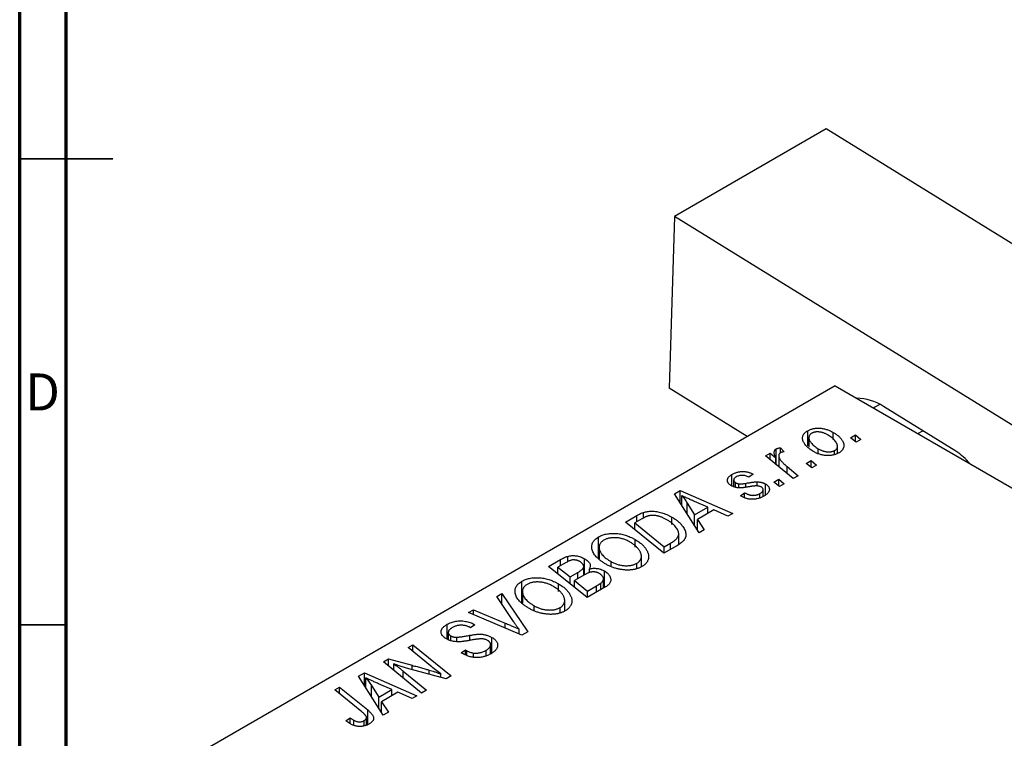
# Model space of a CAD drawing. Units: millimetres. Extents: x -81 to 637, y -45 to 415.
# Drawn here: x 15 to 121, y 148 to 225 of the extents above; entities that cross this region are included whole.
import ezdxf

# ---------------------------------------------------------------- set-up
doc = ezdxf.new("R2010")
doc.units = ezdxf.units.MM
doc.styles.add('SLDTEXTSTYLE0', font='TXT', dxfattribs={"width": 0.75})

msp = doc.modelspace()

# ---------------------------------------------------------------- linework, layer by layer
at = {"color": 7, "linetype": 'Continuous', "lineweight": 70}
for p, q in [((15, 5), (15, 415)), ((20, 10), (20, 410))]:
    msp.add_line(p, q, dxfattribs=at)
at = {"color": 7, "linetype": 'Continuous', "lineweight": 25}
for p, q in [((101.48, 213.2), (85.22, 203.81)), ((141.05, 188.74), (101.48, 213.2)), ((85.22, 203.81), (84.64, 185.38)), ((124.79, 179.35), (85.22, 203.81)), ((102.46, 185.64), (19.02, 137.47)), ((93.02, 180.19), (84.64, 185.38)), ((102.46, 185.64), (207.11, 125.23)), ((115.4, 178.62), (107.63, 183.42)), ((99.52, 179.2), (99.52, 180.83)), ((102.23, 179.88), (102.23, 180.65)), ((111.34, 180.51), (111.85, 180.81)), ((99.63, 180.07), (99.63, 179.1)), ((104.11, 180.06), (104.64, 180.37)), ((104.71, 179.59), (104.11, 180.06)), ((104.64, 180.37), (105.22, 179.89)), ((104.64, 179.65), (104.64, 180.37)), ((105.22, 179.89), (104.71, 179.59)), ((96.13, 177.18), (96.13, 178.87)), ((96.61, 179), (96.97, 178.55)), ((96.61, 178.48), (96.61, 179)), ((100.65, 178.35), (100.65, 178.89)), ((102.4, 178.29), (102.4, 178.7)), ((102.7, 178.39), (102.7, 179.17)), ((94.97, 178.13), (95.49, 178.43)), ((97.96, 175.7), (94.97, 178.13)), ((95.49, 178.43), (96.11, 177.92)), ((95.49, 177.7), (95.49, 178.43)), ((96.11, 177.2), (96.11, 177.92)), ((96.41, 178.15), (96.41, 176.96)), ((99.35, 177.32), (99.88, 177.62)), ((99.88, 177.62), (100.47, 177.14)), ((99.88, 176.9), (99.88, 177.62)), ((97.31, 176.98), (98.48, 176)), ((99.95, 176.85), (99.35, 177.32)), ((100.47, 177.14), (99.95, 176.85)), ((91.39, 174.9), (91.39, 176.13)), ((91.57, 175.54), (91.57, 174.82)), ((93.65, 176.18), (93.2, 175.84)), ((94.08, 174.91), (94.08, 175.34)), ((95.88, 175.31), (96.41, 175.62)), ((96.48, 174.84), (95.88, 175.31)), ((96.41, 175.62), (97, 175.14)), ((96.41, 174.9), (96.41, 175.62)), ((98.48, 176), (97.96, 175.7)), ((85.21, 174.05), (85.84, 174.41)), ((85.84, 174.41), (91.47, 171.95)), ((85.84, 173.06), (85.84, 174.41)), ((91.77, 174.75), (91.77, 175.26)), ((92.11, 174.69), (92.11, 175.12)), ((94.73, 173.77), (94.73, 174.49)), ((94.99, 173.93), (94.99, 175.11)), ((97, 175.14), (96.48, 174.84)), ((87.86, 169.87), (85.21, 174.05)), ((86, 172.81), (86, 173.88)), ((88.79, 172.63), (87.36, 173.24)), ((92.3, 173.84), (92.75, 174.17)), ((92.37, 173.8), (92.3, 173.84)), ((92.75, 173.63), (92.75, 174.17)), ((94.39, 173.63), (94.39, 174.08)), ((86.6, 173.06), (87.38, 171.82)), ((87.38, 171.82), (88.79, 172.63)), ((89.44, 172.33), (87.68, 171.32)), ((88.79, 171.96), (88.79, 172.63)), ((90.95, 171.65), (89.44, 172.33)), ((79.96, 171.02), (81.19, 171.73)), ((81.71, 171.36), (80.96, 170.93)), ((81.89, 171.46), (81.89, 172.06)), ((84.94, 170.77), (84.94, 171.56)), ((87.38, 170.63), (87.38, 171.82)), ((87.68, 171.32), (88.42, 170.19)), ((87.68, 170.16), (87.68, 171.32)), ((91.47, 171.95), (90.95, 171.65)), ((84.07, 167.68), (79.96, 171.02)), ((80.96, 170.93), (84.11, 168.37)), ((80.96, 170.21), (80.96, 170.93)), ((88.42, 170.19), (87.86, 169.87)), ((77.09, 167.12), (77.09, 169.44)), ((81.01, 168.34), (81.01, 169.15)), ((85.68, 168.61), (85.68, 169.76)), ((77.15, 168.32), (77.15, 167.08)), ((77.16, 167.07), (77.16, 168.17)), ((85.54, 168.53), (84.07, 167.68)), ((84.11, 168.37), (84.78, 168.75)), ((84.11, 167.7), (84.11, 168.37)), ((71.73, 166.27), (73, 167)), ((73.77, 166.76), (73.77, 167.35)), ((75.57, 165.37), (75.57, 167.1)), ((81.68, 166.23), (81.68, 167.36)), ((75.85, 162.93), (71.73, 166.27)), ((73.62, 166.69), (72.73, 166.18)), ((72.73, 165.46), (72.73, 166.18)), ((72.73, 166.18), (74.02, 165.14)), ((75.49, 165.32), (75.49, 166.22)), ((76.1, 165.58), (76.1, 166.01)), ((78.42, 166.31), (78.42, 166.79)), ((81.18, 166.07), (81.18, 166.6)), ((74.02, 165.14), (74.85, 165.62)), ((74.02, 164.41), (74.02, 165.14)), ((75.59, 165.38), (74.5, 164.75)), ((74.5, 164.75), (75.89, 163.62)), ((74.5, 164.02), (74.5, 164.75)), ((77.61, 163.94), (77.61, 164.94)), ((77.71, 164.01), (77.71, 165.79)), ((68.87, 162.37), (68.87, 164.69)), ((72.78, 163.59), (72.78, 164.4)), ((77.83, 164.07), (75.85, 162.93)), ((75.89, 163.62), (76.85, 164.18)), ((77.33, 163.79), (77.33, 164.49)), ((66.16, 163.05), (66.72, 163.37)), ((67.96, 160.36), (66.16, 163.05)), ((66.72, 163.37), (69.5, 159.27)), ((66.72, 162.22), (66.72, 163.37)), ((68.92, 163.57), (68.92, 162.33)), ((68.93, 162.32), (68.93, 163.42)), ((75.89, 162.95), (75.89, 163.62)), ((63.14, 161.31), (63.66, 161.61)), ((63.66, 161.61), (67.08, 160.18)), ((63.66, 161.09), (63.66, 161.61)), ((70.19, 161.56), (70.19, 162.04)), ((72.95, 161.32), (72.95, 161.85)), ((73.45, 161.48), (73.45, 162.61)), ((68.85, 158.89), (63.14, 161.31)), ((60.84, 158.47), (60.84, 160.06)), ((63.36, 159.67), (63.25, 159.74)), ((63.83, 160), (63.36, 159.67)), ((63.72, 160.06), (63.83, 160)), ((63.72, 159.92), (63.72, 160.06)), ((68.55, 159.01), (68.55, 159.53)), ((60.96, 159.19), (60.96, 158.42)), ((61.25, 158.32), (61.25, 158.81)), ((61.89, 158.23), (61.89, 158.67)), ((65.65, 156.99), (65.65, 158.65)), ((69.5, 159.27), (68.85, 158.89)), ((56.65, 157.56), (57.17, 157.86)), ((59.05, 155.6), (56.65, 157.56)), ((57.17, 157.86), (61.28, 154.52)), ((57.17, 157.13), (57.17, 157.86)), ((65.51, 156.89), (65.51, 157.88)), ((54, 156.03), (54.54, 156.35)), ((54.54, 156.35), (57.08, 155.66)), ((54.54, 155.59), (54.54, 156.35)), ((62.34, 156.99), (62.8, 157.33)), ((62.8, 157.33), (62.95, 157.23)), ((62.8, 156.78), (62.8, 157.33)), ((62.95, 156.7), (62.95, 157.23)), ((63.66, 156.52), (63.66, 156.98)), ((65.01, 156.69), (65.01, 157.27)), ((58.1, 152.69), (54, 156.03)), ((55.12, 155.12), (55.12, 155.81)), ((60.74, 154.21), (56.86, 155.26)), ((51.34, 154.5), (51.97, 154.86)), ((53.99, 150.31), (51.34, 154.5)), ((51.97, 154.86), (57.59, 152.39)), ((51.97, 153.5), (51.97, 154.86)), ((52.12, 153.26), (52.12, 154.32)), ((56.13, 155.04), (58.62, 152.99)), ((60.16, 154.37), (60.16, 154.74)), ((61.28, 154.52), (60.74, 154.21)), ((48.78, 153.02), (49.31, 153.32)), ((49.31, 153.32), (52.32, 150.87)), ((49.31, 152.6), (49.31, 153.32)), ((52.72, 153.5), (53.51, 152.26)), ((54.91, 153.07), (53.49, 153.69)), ((51.7, 150.66), (48.78, 153.02)), ((53.51, 152.26), (54.91, 153.07)), ((53.51, 151.07), (53.51, 152.26)), ((55.56, 152.78), (53.8, 151.76)), ((54.91, 152.4), (54.91, 153.07)), ((57.08, 152.09), (55.56, 152.78)), ((57.59, 152.39), (57.08, 152.09)), ((58.62, 152.99), (58.1, 152.69)), ((53.8, 151.76), (54.54, 150.63)), ((53.8, 150.6), (53.8, 151.76)), ((49.99, 149.71), (50.44, 150.04)), ((50.44, 149.4), (50.44, 150.04)), ((52.19, 149.25), (52.19, 150.05)), ((54.54, 150.63), (53.99, 150.31)), ((50.82, 149.22), (50.82, 149.77)), ((51.95, 149.16), (51.95, 149.73))]:
    msp.add_line(p, q, dxfattribs=at)
at = {"color": 7, "linetype": 'Continuous', "lineweight": 35}
for p, q in [((15, 210), (25, 210)), ((20, 210), (15, 210)), ((20, 160), (15, 160))]:
    msp.add_line(p, q, dxfattribs=at)
at = {"color": 8, "linetype": 'Continuous', "lineweight": 25}
for p, q in [((107.23, 183.65), (106.57, 183.27)), ((97.31, 176.23), (97.31, 176.98)), ((92.86, 174.77), (92.86, 175.18)), ((86.6, 171.87), (86.6, 173.06)), ((81.19, 171.06), (81.19, 171.73)), ((84.78, 168.08), (84.78, 168.75)), ((73, 166.33), (73, 167)), ((74.85, 164.95), (74.85, 165.62)), ((76.85, 163.51), (76.85, 164.18)), ((67.08, 159.64), (67.08, 160.18)), ((63.29, 158.34), (63.29, 158.88)), ((57.08, 155.2), (57.08, 155.66)), ((56.13, 154.29), (56.13, 155.04)), ((58.93, 154.7), (58.93, 155.15)), ((52.72, 152.31), (52.72, 153.5)), ((52.32, 149.31), (52.32, 150.87))]:
    msp.add_line(p, q, dxfattribs=at)
at = {"color": 7, "linetype": 'Continuous', "lineweight": 25}
for centre, radius, start, end in [((104.75, 179.2), 5.11, 55.7082, 89.877), ((111.81, 173.02), 6.65, 40.111, 57.2872)]:
    msp.add_arc(centre, radius, start, end, dxfattribs=at)
for points, knots in [([(100.19, 178.56), (100.11, 178.61), (99.96, 178.7), (99.75, 178.84), (99.57, 178.99), (99.41, 179.14), (99.27, 179.29), (99.16, 179.44), (99.07, 179.6), (99, 179.76), (98.96, 179.91), (98.95, 180.06), (98.97, 180.21), (99.02, 180.35), (99.1, 180.48), (99.21, 180.6), (99.35, 180.72), (99.46, 180.79), (99.52, 180.83)], [0, 0, 0, 0, 0.075361, 0.148117, 0.218524, 0.286637, 0.35345, 0.41845, 0.482958, 0.546673, 0.608539, 0.667297, 0.723239, 0.777918, 0.831968, 0.886506, 0.942213, 1, 1, 1, 1]), ([(99.52, 180.83), (99.57, 180.85), (99.65, 180.9), (99.79, 180.96), (99.94, 181.01), (100.1, 181.05), (100.26, 181.08), (100.42, 181.1), (100.6, 181.1), (100.78, 181.1), (100.96, 181.09), (101.14, 181.06), (101.33, 181.02), (101.51, 180.97), (101.69, 180.91), (101.87, 180.84), (102.05, 180.75), (102.17, 180.69), (102.23, 180.65)], [0, 0, 0, 0, 0.058956, 0.115682, 0.17136, 0.22596, 0.280514, 0.335946, 0.392529, 0.450909, 0.511101, 0.572496, 0.635556, 0.700966, 0.769909, 0.842409, 0.918818, 1, 1, 1, 1]), ([(101.71, 180.36), (101.67, 180.38), (101.59, 180.43), (101.46, 180.49), (101.33, 180.54), (101.21, 180.59), (101.09, 180.63), (100.96, 180.66), (100.84, 180.68), (100.72, 180.69), (100.61, 180.7), (100.5, 180.7), (100.39, 180.69), (100.29, 180.68), (100.2, 180.66), (100.11, 180.63), (100.03, 180.6), (99.98, 180.57), (99.95, 180.56)], [0, 0, 0, 0, 0.088579, 0.171767, 0.249812, 0.323733, 0.393217, 0.458994, 0.52142, 0.582134, 0.639459, 0.694571, 0.747013, 0.798162, 0.848236, 0.89777, 0.948207, 1, 1, 1, 1]), ([(102.23, 180.65), (102.28, 180.62), (102.39, 180.56), (102.54, 180.46), (102.67, 180.36), (102.8, 180.26), (102.91, 180.16), (103.01, 180.05), (103.1, 179.95), (103.18, 179.84), (103.25, 179.73), (103.3, 179.63), (103.34, 179.52), (103.37, 179.42), (103.39, 179.32), (103.39, 179.23), (103.38, 179.13), (103.36, 179.04), (103.33, 178.95), (103.29, 178.87), (103.24, 178.78), (103.18, 178.71), (103.11, 178.64), (103.03, 178.57), (102.95, 178.5), (102.88, 178.46), (102.85, 178.44)], [0, 0, 0, 0, 0.053887, 0.10621, 0.157124, 0.207438, 0.256513, 0.304544, 0.3521, 0.399235, 0.445357, 0.489432, 0.532172, 0.573359, 0.613262, 0.652067, 0.689972, 0.727452, 0.763934, 0.799438, 0.833881, 0.867766, 0.900909, 0.933965, 0.966924, 1, 1, 1, 1]), ([(99.95, 180.56), (99.91, 180.53), (99.83, 180.48), (99.73, 180.38), (99.67, 180.27), (99.64, 180.17), (99.63, 180.08), (99.63, 180.02), (99.64, 179.94), (99.67, 179.87), (99.7, 179.79), (99.74, 179.71), (99.8, 179.63), (99.89, 179.51), (100.01, 179.36), (100.2, 179.2), (100.41, 179.04), (100.57, 178.94), (100.65, 178.89)], [0, 0, 0, 0, 0.056577, 0.114643, 0.175384, 0.24079, 0.275462, 0.31222, 0.350413, 0.390876, 0.43379, 0.479106, 0.526596, 0.57736, 0.681625, 0.785879, 0.892047, 1, 1, 1, 1]), ([(102.4, 178.7), (102.44, 178.73), (102.52, 178.78), (102.6, 178.87), (102.66, 178.98), (102.69, 179.08), (102.7, 179.16), (102.69, 179.23), (102.68, 179.3), (102.66, 179.38), (102.62, 179.46), (102.58, 179.54), (102.53, 179.63), (102.44, 179.75), (102.32, 179.89), (102.14, 180.06), (101.94, 180.22), (101.79, 180.31), (101.71, 180.36)], [0, 0, 0, 0, 0.053425, 0.109478, 0.169112, 0.234618, 0.269752, 0.306737, 0.345761, 0.387171, 0.431313, 0.477881, 0.527419, 0.57983, 0.686161, 0.791027, 0.895339, 1, 1, 1, 1]), ([(96.11, 177.92), (96.08, 177.98), (96.02, 178.08), (95.96, 178.24), (95.92, 178.38), (95.91, 178.51), (95.93, 178.62), (95.97, 178.72), (96.03, 178.8), (96.1, 178.85), (96.13, 178.87)], [0, 0, 0, 0, 0.178471, 0.337989, 0.48161, 0.608663, 0.721372, 0.821967, 0.91329, 1, 1, 1, 1]), ([(96.13, 178.87), (96.16, 178.88), (96.22, 178.91), (96.33, 178.95), (96.46, 178.98), (96.56, 178.99), (96.61, 179)], [0, 0, 0, 0, 0.200734, 0.431429, 0.695976, 1, 1, 1, 1]), ([(96.6, 178.47), (96.58, 178.46), (96.53, 178.43), (96.49, 178.38), (96.45, 178.33), (96.42, 178.27), (96.41, 178.2), (96.41, 178.13), (96.42, 178.05), (96.44, 177.96), (96.48, 177.86), (96.54, 177.76), (96.61, 177.65), (96.71, 177.53), (96.83, 177.41), (96.97, 177.27), (97.13, 177.13), (97.25, 177.03), (97.31, 176.98)], [0, 0, 0, 0, 0.032057, 0.065563, 0.1004, 0.138203, 0.179014, 0.223451, 0.271866, 0.324928, 0.383448, 0.448795, 0.520957, 0.601401, 0.688814, 0.784611, 0.888305, 1, 1, 1, 1]), ([(96.97, 178.55), (96.93, 178.55), (96.86, 178.55), (96.76, 178.53), (96.67, 178.51), (96.62, 178.48), (96.6, 178.47)], [0, 0, 0, 0, 0.276003, 0.528775, 0.766566, 1, 1, 1, 1]), ([(102.85, 178.44), (102.8, 178.42), (102.72, 178.37), (102.57, 178.31), (102.42, 178.26), (102.27, 178.22), (102.11, 178.19), (101.94, 178.17), (101.76, 178.16), (101.58, 178.16), (101.4, 178.17), (101.22, 178.19), (101.04, 178.22), (100.87, 178.27), (100.69, 178.33), (100.52, 178.39), (100.35, 178.47), (100.24, 178.53), (100.19, 178.56)], [0, 0, 0, 0, 0.061665, 0.120569, 0.178262, 0.235385, 0.291755, 0.34827, 0.406514, 0.466491, 0.52747, 0.588852, 0.650942, 0.715444, 0.781773, 0.85073, 0.923674, 1, 1, 1, 1]), ([(100.65, 178.89), (100.69, 178.87), (100.77, 178.82), (100.9, 178.76), (101.02, 178.71), (101.15, 178.66), (101.27, 178.62), (101.39, 178.59), (101.51, 178.57), (101.63, 178.56), (101.74, 178.56), (101.85, 178.56), (101.96, 178.57), (102.06, 178.58), (102.15, 178.6), (102.24, 178.63), (102.33, 178.66), (102.38, 178.69), (102.4, 178.7)], [0, 0, 0, 0, 0.088184, 0.17167, 0.249291, 0.322782, 0.392041, 0.457395, 0.519415, 0.579174, 0.636161, 0.690979, 0.74317, 0.794502, 0.844819, 0.895417, 0.947312, 1, 1, 1, 1]), ([(91.39, 176.13), (91.43, 176.16), (91.52, 176.21), (91.66, 176.27), (91.8, 176.32), (91.94, 176.37), (92.08, 176.4), (92.23, 176.43), (92.37, 176.45), (92.52, 176.46), (92.67, 176.46), (92.82, 176.44), (92.96, 176.42), (93.11, 176.39), (93.25, 176.35), (93.39, 176.3), (93.52, 176.25), (93.61, 176.2), (93.65, 176.18)], [0, 0, 0, 0, 0.07225, 0.141018, 0.206059, 0.269164, 0.330027, 0.389406, 0.447953, 0.506347, 0.564487, 0.622371, 0.680199, 0.739599, 0.800735, 0.864194, 0.93042, 1, 1, 1, 1]), ([(91.33, 174.92), (91.3, 174.94), (91.23, 174.98), (91.14, 175.05), (91.06, 175.12), (91, 175.2), (90.95, 175.27), (90.92, 175.35), (90.9, 175.43), (90.89, 175.51), (90.9, 175.6), (90.93, 175.68), (90.97, 175.76), (91.02, 175.84), (91.09, 175.92), (91.18, 175.99), (91.27, 176.06), (91.35, 176.11), (91.39, 176.13)], [0, 0, 0, 0, 0.065575, 0.128562, 0.189782, 0.249457, 0.3086, 0.367348, 0.427807, 0.488612, 0.549953, 0.611151, 0.671683, 0.733076, 0.796748, 0.861808, 0.929045, 1, 1, 1, 1]), ([(91.81, 175.86), (91.78, 175.84), (91.71, 175.79), (91.63, 175.71), (91.58, 175.63), (91.57, 175.55), (91.58, 175.47), (91.62, 175.39), (91.68, 175.32), (91.74, 175.28), (91.77, 175.26)], [0, 0, 0, 0, 0.140825, 0.27227, 0.398399, 0.525337, 0.650227, 0.768763, 0.882486, 1, 1, 1, 1]), ([(93.2, 175.84), (93.15, 175.87), (93.04, 175.93), (92.86, 175.99), (92.67, 176.03), (92.49, 176.04), (92.31, 176.03), (92.13, 175.99), (91.96, 175.94), (91.86, 175.89), (91.81, 175.86)], [0, 0, 0, 0, 0.145058, 0.276504, 0.398306, 0.515263, 0.630097, 0.745793, 0.868001, 1, 1, 1, 1]), ([(92.86, 175.18), (92.93, 175.19), (93.06, 175.22), (93.25, 175.25), (93.43, 175.28), (93.59, 175.3), (93.74, 175.32), (93.86, 175.33), (93.98, 175.34), (94.04, 175.34), (94.08, 175.34)], [0, 0, 0, 0, 0.175104, 0.336641, 0.483545, 0.615462, 0.732507, 0.835766, 0.924528, 1, 1, 1, 1]), ([(94.08, 175.34), (94.12, 175.34), (94.2, 175.33), (94.33, 175.32), (94.45, 175.3), (94.57, 175.28), (94.68, 175.25), (94.79, 175.21), (94.89, 175.16), (94.96, 175.13), (94.99, 175.11)], [0, 0, 0, 0, 0.127256, 0.25168, 0.373898, 0.494721, 0.617081, 0.741318, 0.869061, 1, 1, 1, 1]), ([(93.26, 174.82), (93.21, 174.81), (93.1, 174.79), (92.95, 174.77), (92.82, 174.75), (92.69, 174.73), (92.58, 174.71), (92.49, 174.7), (92.4, 174.69), (92.3, 174.69), (92.19, 174.69), (92.06, 174.69), (91.93, 174.71), (91.8, 174.74), (91.68, 174.77), (91.56, 174.81), (91.44, 174.86), (91.37, 174.9), (91.33, 174.92)], [0, 0, 0, 0, 0.081881, 0.157335, 0.225441, 0.287158, 0.342152, 0.390244, 0.432081, 0.467328, 0.530587, 0.593669, 0.657793, 0.72303, 0.789229, 0.856822, 0.926983, 1, 1, 1, 1]), ([(91.77, 175.26), (91.8, 175.25), (91.85, 175.21), (91.94, 175.18), (92.02, 175.15), (92.08, 175.13), (92.11, 175.12)], [0, 0, 0, 0, 0.276974, 0.532375, 0.7747519, 1, 1, 1, 1]), ([(92.11, 175.12), (92.13, 175.12), (92.16, 175.11), (92.23, 175.11), (92.3, 175.11), (92.39, 175.12), (92.49, 175.13), (92.6, 175.14), (92.72, 175.16), (92.81, 175.17), (92.86, 175.18)], [0, 0, 0, 0, 0.06849, 0.150949, 0.248595, 0.363966, 0.496464, 0.644974, 0.813896, 1, 1, 1, 1]), ([(94.09, 174.91), (94.07, 174.91), (94.02, 174.91), (93.94, 174.91), (93.85, 174.9), (93.76, 174.89), (93.65, 174.88), (93.53, 174.86), (93.4, 174.84), (93.31, 174.83), (93.26, 174.82)], [0, 0, 0, 0, 0.080283, 0.171103, 0.276532, 0.393564, 0.524392, 0.668749, 0.827732, 1, 1, 1, 1]), ([(94.51, 174.79), (94.48, 174.8), (94.43, 174.84), (94.32, 174.87), (94.21, 174.9), (94.13, 174.9), (94.09, 174.91)], [0, 0, 0, 0, 0.251172, 0.496894, 0.743788, 1, 1, 1, 1]), ([(94.39, 174.08), (94.44, 174.11), (94.53, 174.17), (94.63, 174.26), (94.7, 174.36), (94.73, 174.45), (94.73, 174.55), (94.69, 174.64), (94.62, 174.72), (94.55, 174.77), (94.51, 174.79)], [0, 0, 0, 0, 0.151123, 0.288739, 0.416554, 0.539742, 0.656529, 0.769283, 0.881509, 1, 1, 1, 1]), ([(94.99, 175.11), (95.02, 175.09), (95.09, 175.05), (95.18, 174.98), (95.25, 174.91), (95.31, 174.83), (95.35, 174.76), (95.38, 174.67), (95.4, 174.59), (95.4, 174.5), (95.39, 174.41), (95.36, 174.32), (95.31, 174.23), (95.25, 174.14), (95.17, 174.06), (95.07, 173.97), (94.95, 173.89), (94.86, 173.83), (94.82, 173.81)], [0, 0, 0, 0, 0.058852, 0.116018, 0.1721, 0.227732, 0.284067, 0.34122, 0.399802, 0.460384, 0.522324, 0.584436, 0.647043, 0.712334, 0.779316, 0.848929, 0.922688, 1, 1, 1, 1]), ([(87.36, 173.24), (87.29, 173.27), (87.16, 173.33), (86.96, 173.42), (86.78, 173.5), (86.6, 173.58), (86.44, 173.66), (86.28, 173.74), (86.14, 173.81), (86.04, 173.86), (86, 173.88)], [0, 0, 0, 0, 0.1470035, 0.2872716, 0.4217205, 0.5494636, 0.671407, 0.7875598, 0.8970633, 1, 1, 1, 1]), ([(86, 173.88), (86.05, 173.82), (86.15, 173.7), (86.3, 173.51), (86.45, 173.29), (86.55, 173.14), (86.6, 173.06)], [0, 0, 0, 0, 0.21607, 0.454799, 0.715604, 1, 1, 1, 1]), ([(94.82, 173.81), (94.77, 173.78), (94.68, 173.73), (94.53, 173.66), (94.38, 173.6), (94.23, 173.56), (94.07, 173.52), (93.92, 173.49), (93.76, 173.47), (93.6, 173.47), (93.44, 173.47), (93.28, 173.49), (93.12, 173.51), (92.96, 173.55), (92.81, 173.6), (92.66, 173.65), (92.51, 173.72), (92.42, 173.77), (92.37, 173.8)], [0, 0, 0, 0, 0.071079, 0.13897, 0.203112, 0.264885, 0.325148, 0.383471, 0.441163, 0.499092, 0.556603, 0.614764, 0.673335, 0.732854, 0.795263, 0.860009, 0.927899, 1, 1, 1, 1]), ([(92.75, 174.17), (92.79, 174.15), (92.86, 174.11), (92.97, 174.06), (93.08, 174.01), (93.19, 173.97), (93.3, 173.94), (93.41, 173.92), (93.52, 173.9), (93.62, 173.89), (93.73, 173.9), (93.83, 173.9), (93.93, 173.91), (94.03, 173.93), (94.12, 173.96), (94.22, 173.99), (94.31, 174.03), (94.36, 174.06), (94.39, 174.08)], [0, 0, 0, 0, 0.082639, 0.160258, 0.233163, 0.301743, 0.365992, 0.427724, 0.486224, 0.542935, 0.59868, 0.653614, 0.708092, 0.762681, 0.819025, 0.876581, 0.937043, 1, 1, 1, 1]), ([(81.89, 172.06), (81.96, 172.08), (82.1, 172.12), (82.32, 172.16), (82.56, 172.19), (82.8, 172.2), (83.06, 172.18), (83.32, 172.15), (83.59, 172.1), (83.86, 172.03), (84.13, 171.94), (84.41, 171.83), (84.68, 171.7), (84.85, 171.61), (84.94, 171.56)], [0, 0, 0, 0, 0.068399, 0.13666, 0.205993, 0.277589, 0.351883, 0.429279, 0.5113, 0.598576, 0.691295, 0.788529, 0.891405, 1, 1, 1, 1]), ([(81.19, 171.73), (81.26, 171.77), (81.38, 171.84), (81.57, 171.93), (81.73, 172), (81.84, 172.04), (81.89, 172.06)], [0, 0, 0, 0, 0.30603, 0.57481, 0.80566, 1, 1, 1, 1]), ([(82.44, 171.69), (82.42, 171.68), (82.37, 171.67), (82.29, 171.64), (82.2, 171.61), (82.11, 171.57), (82.02, 171.53), (81.92, 171.48), (81.82, 171.42), (81.75, 171.38), (81.71, 171.36)], [0, 0, 0, 0, 0.088885, 0.18856, 0.296421, 0.416746, 0.545791, 0.686729, 0.838076, 1, 1, 1, 1]), ([(84.4, 171.28), (84.35, 171.3), (84.26, 171.35), (84.13, 171.42), (83.99, 171.49), (83.86, 171.54), (83.73, 171.59), (83.6, 171.63), (83.47, 171.67), (83.34, 171.7), (83.22, 171.72), (83.1, 171.73), (82.98, 171.74), (82.87, 171.74), (82.76, 171.74), (82.65, 171.73), (82.54, 171.71), (82.48, 171.7), (82.44, 171.69)], [0, 0, 0, 0, 0.087447, 0.169853, 0.248723, 0.323018, 0.393372, 0.460128, 0.523179, 0.583882, 0.641702, 0.697328, 0.750439, 0.801382, 0.851938, 0.901565, 0.950522, 1, 1, 1, 1]), ([(84.78, 168.75), (84.85, 168.8), (84.99, 168.88), (85.18, 169.01), (85.34, 169.13), (85.47, 169.26), (85.57, 169.39), (85.64, 169.52), (85.67, 169.66), (85.68, 169.81), (85.65, 169.97), (85.58, 170.15), (85.48, 170.33), (85.35, 170.52), (85.17, 170.72), (84.95, 170.91), (84.7, 171.1), (84.5, 171.22), (84.4, 171.28)], [0, 0, 0, 0, 0.062915, 0.120932, 0.174541, 0.224149, 0.271664, 0.31946, 0.368868, 0.420564, 0.475738, 0.536011, 0.602025, 0.674156, 0.750579, 0.829645, 0.912679, 1, 1, 1, 1]), ([(84.94, 171.56), (85, 171.52), (85.12, 171.45), (85.28, 171.35), (85.43, 171.24), (85.57, 171.13), (85.7, 171.02), (85.82, 170.91), (85.93, 170.79), (86.06, 170.64), (86.19, 170.45), (86.32, 170.23), (86.4, 170.01), (86.44, 169.84), (86.45, 169.7), (86.46, 169.6), (86.44, 169.5), (86.42, 169.41), (86.38, 169.32), (86.34, 169.23), (86.28, 169.14), (86.24, 169.08), (86.22, 169.05)], [0, 0, 0, 0, 0.052452, 0.103815, 0.153847, 0.203251, 0.25154, 0.299114, 0.346, 0.392481, 0.482122, 0.566403, 0.646146, 0.722004, 0.758498, 0.794325, 0.82942, 0.864146, 0.898169, 0.931984, 0.966048, 1, 1, 1, 1]), ([(76.37, 168.16), (76.36, 168.22), (76.34, 168.35), (76.36, 168.53), (76.4, 168.7), (76.47, 168.87), (76.58, 169.03), (76.72, 169.17), (76.89, 169.31), (77.03, 169.4), (77.09, 169.44)], [0, 0, 0, 0, 0.136649, 0.267317, 0.392462, 0.514504, 0.634349, 0.753991, 0.875713, 1, 1, 1, 1]), ([(77.09, 169.44), (77.16, 169.47), (77.28, 169.54), (77.48, 169.62), (77.69, 169.69), (77.91, 169.74), (78.14, 169.78), (78.38, 169.81), (78.64, 169.81), (78.9, 169.81), (79.17, 169.79), (79.43, 169.75), (79.7, 169.69), (79.97, 169.62), (80.23, 169.53), (80.49, 169.42), (80.75, 169.29), (80.92, 169.2), (81.01, 169.15)], [0, 0, 0, 0, 0.057263, 0.112568, 0.166985, 0.220742, 0.275104, 0.330458, 0.387584, 0.447151, 0.508197, 0.570573, 0.634393, 0.700852, 0.770128, 0.84281, 0.919314, 1, 1, 1, 1]), ([(77.66, 169.09), (77.61, 169.07), (77.52, 169.01), (77.4, 168.91), (77.31, 168.81), (77.24, 168.7), (77.18, 168.58), (77.15, 168.45), (77.14, 168.31), (77.15, 168.22), (77.16, 168.17)], [0, 0, 0, 0, 0.117728, 0.233769, 0.350965, 0.4701, 0.593538, 0.722044, 0.856958, 1, 1, 1, 1]), ([(80.44, 168.89), (80.38, 168.92), (80.26, 168.99), (80.08, 169.08), (79.89, 169.15), (79.7, 169.21), (79.51, 169.27), (79.32, 169.31), (79.13, 169.33), (78.93, 169.35), (78.75, 169.35), (78.56, 169.35), (78.39, 169.33), (78.23, 169.3), (78.07, 169.27), (77.92, 169.22), (77.78, 169.16), (77.7, 169.12), (77.66, 169.09)], [0, 0, 0, 0, 0.080233, 0.156686, 0.228935, 0.298158, 0.36508, 0.429725, 0.492502, 0.554569, 0.615156, 0.672906, 0.72873, 0.782677, 0.836275, 0.890041, 0.944187, 1, 1, 1, 1]), ([(81.01, 169.15), (81.07, 169.11), (81.21, 169.03), (81.39, 168.91), (81.57, 168.78), (81.72, 168.65), (81.86, 168.51), (81.99, 168.38), (82.1, 168.24), (82.2, 168.1), (82.28, 167.95), (82.35, 167.81), (82.4, 167.68), (82.43, 167.54), (82.45, 167.41), (82.46, 167.29), (82.44, 167.16), (82.41, 167.04), (82.37, 166.92), (82.32, 166.81), (82.25, 166.7), (82.17, 166.6), (82.08, 166.5), (81.97, 166.41), (81.85, 166.33), (81.77, 166.27), (81.72, 166.25)], [0, 0, 0, 0, 0.051795, 0.102706, 0.152363, 0.20141, 0.249746, 0.297455, 0.344845, 0.392009, 0.438322, 0.482904, 0.52599, 0.567516, 0.607845, 0.646963, 0.685433, 0.723119, 0.76018, 0.796023, 0.830829, 0.865359, 0.899013, 0.932797, 0.966382, 1, 1, 1, 1]), ([(86.22, 169.05), (86.18, 169.01), (86.1, 168.92), (85.94, 168.79), (85.75, 168.65), (85.61, 168.57), (85.54, 168.53)], [0, 0, 0, 0, 0.224825, 0.465733, 0.72357, 1, 1, 1, 1]), ([(77.88, 166.5), (77.78, 166.57), (77.57, 166.69), (77.28, 166.89), (77.04, 167.1), (76.83, 167.3), (76.66, 167.51), (76.52, 167.72), (76.42, 167.94), (76.39, 168.09), (76.37, 168.16)], [0, 0, 0, 0, 0.1409755, 0.2756587, 0.405254, 0.529661, 0.6505885, 0.7685867, 0.8846941, 1, 1, 1, 1]), ([(77.16, 168.17), (77.17, 168.11), (77.19, 167.99), (77.27, 167.81), (77.38, 167.64), (77.52, 167.46), (77.7, 167.29), (77.91, 167.12), (78.15, 166.95), (78.33, 166.84), (78.42, 166.79)], [0, 0, 0, 0, 0.113035, 0.226833, 0.343503, 0.463933, 0.588336, 0.718997, 0.855944, 1, 1, 1, 1]), ([(81.18, 166.6), (81.21, 166.62), (81.28, 166.66), (81.35, 166.72), (81.43, 166.79), (81.49, 166.86), (81.55, 166.93), (81.59, 167.01), (81.63, 167.1), (81.66, 167.19), (81.68, 167.28), (81.68, 167.38), (81.67, 167.48), (81.65, 167.58), (81.62, 167.69), (81.57, 167.8), (81.51, 167.91), (81.43, 168.03), (81.35, 168.14), (81.25, 168.26), (81.14, 168.37), (81.03, 168.48), (80.9, 168.58), (80.75, 168.69), (80.6, 168.79), (80.49, 168.86), (80.44, 168.89)], [0, 0, 0, 0, 0.030176, 0.060293, 0.090803, 0.121741, 0.153666, 0.186656, 0.220594, 0.25591, 0.292425, 0.329862, 0.368912, 0.409588, 0.452023, 0.496192, 0.542678, 0.591467, 0.641257, 0.690858, 0.741213, 0.791552, 0.842645, 0.894004, 0.946744, 1, 1, 1, 1]), ([(73, 167), (73.04, 167.02), (73.11, 167.06), (73.22, 167.12), (73.32, 167.17), (73.42, 167.22), (73.51, 167.26), (73.6, 167.3), (73.69, 167.33), (73.74, 167.34), (73.77, 167.35)], [0, 0, 0, 0, 0.160667, 0.311308, 0.450626, 0.580101, 0.699851, 0.808858, 0.908906, 1, 1, 1, 1]), ([(75.08, 166.79), (75.04, 166.81), (74.97, 166.84), (74.86, 166.89), (74.74, 166.93), (74.62, 166.95), (74.5, 166.96), (74.39, 166.97), (74.28, 166.96), (74.17, 166.94), (74.05, 166.91), (73.93, 166.85), (73.78, 166.78), (73.67, 166.72), (73.62, 166.69)], [0, 0, 0, 0, 0.087384, 0.169067, 0.245795, 0.32049, 0.391012, 0.456907, 0.520234, 0.58197, 0.653444, 0.747012, 0.862036, 1, 1, 1, 1]), ([(73.77, 167.35), (73.84, 167.37), (73.99, 167.4), (74.22, 167.43), (74.45, 167.43), (74.68, 167.41), (74.91, 167.37), (75.14, 167.3), (75.36, 167.21), (75.5, 167.13), (75.57, 167.1)], [0, 0, 0, 0, 0.119928, 0.235269, 0.350507, 0.46798, 0.589731, 0.717624, 0.853308, 1, 1, 1, 1]), ([(75.57, 167.1), (75.64, 167.06), (75.77, 166.98), (75.92, 166.85), (76.05, 166.71), (76.14, 166.57), (76.19, 166.43), (76.2, 166.29), (76.17, 166.15), (76.12, 166.05), (76.1, 166.01)], [0, 0, 0, 0, 0.139737, 0.27085, 0.396572, 0.518678, 0.638194, 0.756304, 0.875627, 1, 1, 1, 1]), ([(74.85, 165.62), (74.9, 165.65), (74.99, 165.7), (75.12, 165.79), (75.22, 165.87), (75.31, 165.94), (75.38, 166.02), (75.44, 166.09), (75.47, 166.16), (75.48, 166.2), (75.49, 166.22)], [0, 0, 0, 0, 0.16478, 0.317369, 0.458139, 0.586478, 0.703401, 0.810687, 0.908475, 1, 1, 1, 1]), ([(75.49, 166.22), (75.49, 166.25), (75.49, 166.3), (75.47, 166.38), (75.44, 166.45), (75.4, 166.52), (75.34, 166.59), (75.26, 166.66), (75.18, 166.73), (75.11, 166.77), (75.08, 166.79)], [0, 0, 0, 0, 0.123467, 0.244945, 0.364273, 0.485492, 0.607054, 0.732837, 0.864398, 1, 1, 1, 1]), ([(76.1, 166.01), (76.17, 166.02), (76.3, 166.05), (76.52, 166.07), (76.73, 166.07), (76.94, 166.05), (77.15, 166.02), (77.34, 165.96), (77.54, 165.88), (77.65, 165.82), (77.71, 165.79)], [0, 0, 0, 0, 0.126608, 0.247435, 0.365969, 0.484667, 0.605544, 0.729814, 0.860223, 1, 1, 1, 1]), ([(81.72, 166.25), (81.68, 166.23), (81.61, 166.18), (81.48, 166.12), (81.35, 166.07), (81.22, 166.03), (81.08, 165.99), (80.93, 165.95), (80.78, 165.92), (80.63, 165.9), (80.47, 165.89), (80.31, 165.88), (80.15, 165.88), (79.98, 165.88), (79.8, 165.9), (79.63, 165.92), (79.45, 165.95), (79.26, 165.98), (79.08, 166.02), (78.9, 166.07), (78.72, 166.13), (78.55, 166.19), (78.38, 166.26), (78.21, 166.33), (78.04, 166.41), (77.94, 166.47), (77.88, 166.5)], [0, 0, 0, 0, 0.037871, 0.075237, 0.11171, 0.148029, 0.183728, 0.219856, 0.256064, 0.292697, 0.329695, 0.367325, 0.405491, 0.444657, 0.485073, 0.526789, 0.569693, 0.61444, 0.660121, 0.706461, 0.752896, 0.800235, 0.848718, 0.897827, 0.948312, 1, 1, 1, 1]), ([(78.42, 166.79), (78.48, 166.75), (78.59, 166.69), (78.77, 166.61), (78.96, 166.53), (79.14, 166.47), (79.33, 166.42), (79.52, 166.39), (79.71, 166.36), (79.9, 166.35), (80.09, 166.34), (80.28, 166.35), (80.45, 166.37), (80.62, 166.39), (80.77, 166.43), (80.92, 166.48), (81.06, 166.54), (81.14, 166.58), (81.18, 166.6)], [0, 0, 0, 0, 0.078033, 0.152299, 0.22365, 0.292087, 0.357858, 0.42248, 0.486131, 0.549178, 0.610839, 0.669701, 0.726227, 0.781477, 0.835572, 0.889574, 0.944401, 1, 1, 1, 1]), ([(68.87, 164.69), (68.93, 164.72), (69.05, 164.79), (69.25, 164.87), (69.46, 164.94), (69.68, 164.99), (69.91, 165.03), (70.15, 165.06), (70.41, 165.06), (70.67, 165.06), (70.94, 165.04), (71.21, 165), (71.47, 164.94), (71.74, 164.87), (72, 164.78), (72.26, 164.67), (72.53, 164.54), (72.69, 164.45), (72.78, 164.4)], [0, 0, 0, 0, 0.057263, 0.112568, 0.166985, 0.220742, 0.275104, 0.330458, 0.387584, 0.447151, 0.508197, 0.570573, 0.634393, 0.700852, 0.770128, 0.84281, 0.919314, 1, 1, 1, 1]), ([(77.19, 165.5), (77.16, 165.51), (77.1, 165.54), (77.01, 165.59), (76.91, 165.62), (76.82, 165.65), (76.73, 165.67), (76.64, 165.68), (76.55, 165.69), (76.45, 165.69), (76.36, 165.68), (76.26, 165.66), (76.16, 165.64), (76.05, 165.6), (75.94, 165.56), (75.83, 165.51), (75.71, 165.44), (75.63, 165.4), (75.59, 165.38)], [0, 0, 0, 0, 0.066266, 0.129062, 0.187439, 0.242568, 0.294745, 0.345267, 0.394489, 0.443474, 0.49418, 0.548994, 0.609496, 0.674326, 0.745687, 0.82396, 0.908624, 1, 1, 1, 1]), ([(77.33, 164.49), (77.36, 164.51), (77.42, 164.56), (77.49, 164.64), (77.54, 164.72), (77.58, 164.81), (77.61, 164.89), (77.61, 164.98), (77.59, 165.07), (77.54, 165.16), (77.48, 165.25), (77.4, 165.34), (77.3, 165.42), (77.23, 165.47), (77.19, 165.5)], [0, 0, 0, 0, 0.0844041, 0.1647797, 0.2435569, 0.3199881, 0.3960936, 0.4739402, 0.5550729, 0.6418717, 0.7308445, 0.8189541, 0.9082363, 1, 1, 1, 1]), ([(77.71, 165.79), (77.78, 165.74), (77.91, 165.66), (78.07, 165.52), (78.21, 165.37), (78.3, 165.21), (78.37, 165.05), (78.39, 164.89), (78.39, 164.73), (78.34, 164.59), (78.26, 164.44), (78.15, 164.31), (78.01, 164.18), (77.89, 164.11), (77.83, 164.07)], [0, 0, 0, 0, 0.088578, 0.176365, 0.264048, 0.353928, 0.442467, 0.526724, 0.607259, 0.686569, 0.765062, 0.842252, 0.920056, 1, 1, 1, 1]), ([(68.14, 163.41), (68.13, 163.47), (68.12, 163.6), (68.13, 163.78), (68.17, 163.95), (68.25, 164.12), (68.35, 164.28), (68.49, 164.42), (68.66, 164.56), (68.8, 164.65), (68.87, 164.69)], [0, 0, 0, 0, 0.136649, 0.267317, 0.392462, 0.514504, 0.634349, 0.753991, 0.875713, 1, 1, 1, 1]), ([(69.43, 164.34), (69.38, 164.32), (69.29, 164.26), (69.17, 164.16), (69.08, 164.06), (69.01, 163.95), (68.96, 163.83), (68.92, 163.7), (68.91, 163.56), (68.92, 163.47), (68.93, 163.42)], [0, 0, 0, 0, 0.117728, 0.233769, 0.350965, 0.4701, 0.593538, 0.722044, 0.856958, 1, 1, 1, 1]), ([(72.21, 164.14), (72.15, 164.17), (72.03, 164.24), (71.85, 164.33), (71.66, 164.4), (71.47, 164.46), (71.28, 164.52), (71.09, 164.56), (70.9, 164.58), (70.71, 164.6), (70.52, 164.6), (70.34, 164.6), (70.16, 164.58), (70, 164.55), (69.84, 164.52), (69.69, 164.47), (69.55, 164.41), (69.47, 164.37), (69.43, 164.34)], [0, 0, 0, 0, 0.080233, 0.156686, 0.228935, 0.298158, 0.36508, 0.429725, 0.492502, 0.554569, 0.615156, 0.672906, 0.72873, 0.782677, 0.836275, 0.890041, 0.944187, 1, 1, 1, 1]), ([(72.95, 161.85), (72.99, 161.87), (73.05, 161.91), (73.13, 161.97), (73.2, 162.04), (73.26, 162.11), (73.32, 162.18), (73.36, 162.26), (73.4, 162.35), (73.43, 162.44), (73.45, 162.53), (73.45, 162.63), (73.45, 162.73), (73.42, 162.83), (73.39, 162.94), (73.34, 163.05), (73.28, 163.16), (73.21, 163.28), (73.12, 163.39), (73.03, 163.51), (72.92, 163.62), (72.8, 163.73), (72.67, 163.83), (72.53, 163.94), (72.37, 164.04), (72.27, 164.11), (72.21, 164.14)], [0, 0, 0, 0, 0.030176, 0.060293, 0.090803, 0.121741, 0.153666, 0.186656, 0.220594, 0.25591, 0.292425, 0.329862, 0.368912, 0.409588, 0.452023, 0.496192, 0.542678, 0.591467, 0.641257, 0.690858, 0.741213, 0.791552, 0.842645, 0.894004, 0.946744, 1, 1, 1, 1]), ([(72.78, 164.4), (72.85, 164.36), (72.98, 164.28), (73.17, 164.16), (73.34, 164.03), (73.5, 163.9), (73.64, 163.76), (73.77, 163.63), (73.88, 163.49), (73.97, 163.35), (74.05, 163.2), (74.12, 163.06), (74.17, 162.93), (74.2, 162.79), (74.22, 162.66), (74.23, 162.54), (74.21, 162.41), (74.19, 162.29), (74.14, 162.17), (74.09, 162.06), (74.02, 161.95), (73.94, 161.85), (73.85, 161.75), (73.74, 161.66), (73.63, 161.58), (73.54, 161.52), (73.5, 161.5)], [0, 0, 0, 0, 0.051795, 0.102706, 0.152363, 0.20141, 0.249746, 0.297455, 0.344845, 0.392009, 0.438322, 0.482904, 0.52599, 0.567516, 0.607845, 0.646963, 0.685433, 0.723119, 0.76018, 0.796023, 0.830829, 0.865359, 0.899013, 0.932797, 0.966382, 1, 1, 1, 1]), ([(76.85, 164.18), (76.88, 164.19), (76.94, 164.23), (77.02, 164.28), (77.09, 164.32), (77.16, 164.36), (77.22, 164.4), (77.26, 164.43), (77.3, 164.46), (77.32, 164.48), (77.33, 164.49)], [0, 0, 0, 0, 0.179752, 0.343748, 0.491948, 0.624351, 0.741161, 0.842384, 0.929856, 1, 1, 1, 1]), ([(69.66, 161.75), (69.55, 161.82), (69.34, 161.94), (69.05, 162.14), (68.81, 162.35), (68.6, 162.55), (68.43, 162.76), (68.29, 162.97), (68.19, 163.19), (68.16, 163.34), (68.14, 163.41)], [0, 0, 0, 0, 0.1409755, 0.2756587, 0.405254, 0.529661, 0.6505885, 0.7685867, 0.8846941, 1, 1, 1, 1]), ([(68.93, 163.42), (68.94, 163.36), (68.97, 163.24), (69.04, 163.06), (69.15, 162.89), (69.3, 162.71), (69.47, 162.54), (69.68, 162.37), (69.92, 162.2), (70.1, 162.09), (70.19, 162.04)], [0, 0, 0, 0, 0.113035, 0.226833, 0.343503, 0.463933, 0.588336, 0.718997, 0.855944, 1, 1, 1, 1]), ([(73.5, 161.5), (73.46, 161.48), (73.38, 161.43), (73.25, 161.37), (73.12, 161.32), (72.99, 161.28), (72.85, 161.24), (72.71, 161.2), (72.56, 161.17), (72.4, 161.15), (72.24, 161.14), (72.08, 161.13), (71.92, 161.13), (71.75, 161.13), (71.58, 161.15), (71.4, 161.17), (71.22, 161.2), (71.04, 161.23), (70.85, 161.27), (70.67, 161.32), (70.49, 161.38), (70.32, 161.44), (70.15, 161.51), (69.98, 161.58), (69.81, 161.66), (69.71, 161.72), (69.66, 161.75)], [0, 0, 0, 0, 0.037871, 0.075237, 0.11171, 0.148029, 0.183728, 0.219856, 0.256064, 0.292697, 0.329695, 0.367325, 0.405491, 0.444657, 0.485073, 0.526789, 0.569693, 0.61444, 0.660121, 0.706461, 0.752896, 0.800235, 0.848718, 0.897827, 0.948312, 1, 1, 1, 1]), ([(70.19, 162.04), (70.25, 162), (70.37, 161.94), (70.55, 161.86), (70.73, 161.78), (70.91, 161.72), (71.1, 161.67), (71.29, 161.64), (71.48, 161.61), (71.68, 161.6), (71.86, 161.59), (72.05, 161.6), (72.22, 161.62), (72.39, 161.64), (72.54, 161.68), (72.69, 161.73), (72.83, 161.79), (72.91, 161.83), (72.95, 161.85)], [0, 0, 0, 0, 0.078033, 0.152299, 0.22365, 0.292087, 0.357858, 0.42248, 0.486131, 0.549178, 0.610839, 0.669701, 0.726227, 0.781477, 0.835572, 0.889574, 0.944401, 1, 1, 1, 1]), ([(60.77, 158.5), (60.72, 158.53), (60.63, 158.58), (60.51, 158.67), (60.41, 158.76), (60.32, 158.86), (60.26, 158.95), (60.22, 159.05), (60.19, 159.16), (60.18, 159.26), (60.2, 159.37), (60.23, 159.47), (60.28, 159.57), (60.35, 159.67), (60.44, 159.77), (60.56, 159.87), (60.69, 159.96), (60.79, 160.02), (60.84, 160.06)], [0, 0, 0, 0, 0.066693, 0.131022, 0.192633, 0.25246, 0.311271, 0.36977, 0.428017, 0.487385, 0.546826, 0.606416, 0.666886, 0.728073, 0.791764, 0.857836, 0.927254, 1, 1, 1, 1]), ([(60.84, 160.06), (60.91, 160.1), (61.05, 160.17), (61.29, 160.27), (61.53, 160.34), (61.77, 160.39), (62.02, 160.42), (62.28, 160.43), (62.54, 160.42), (62.8, 160.38), (63.06, 160.33), (63.3, 160.26), (63.52, 160.17), (63.65, 160.1), (63.72, 160.06)], [0, 0, 0, 0, 0.093705, 0.181461, 0.264701, 0.344698, 0.423293, 0.501994, 0.581872, 0.665001, 0.749324, 0.83241, 0.915482, 1, 1, 1, 1]), ([(61.4, 159.71), (61.37, 159.69), (61.31, 159.65), (61.22, 159.6), (61.15, 159.54), (61.09, 159.48), (61.04, 159.42), (61, 159.36), (60.98, 159.3), (60.96, 159.24), (60.96, 159.18), (60.97, 159.12), (60.99, 159.06), (61.02, 159.01), (61.06, 158.96), (61.11, 158.91), (61.18, 158.86), (61.23, 158.83), (61.25, 158.81)], [0, 0, 0, 0, 0.0788743, 0.1532382, 0.2234665, 0.2915614, 0.3556867, 0.4182903, 0.4785821, 0.5382753, 0.5968908, 0.6534383, 0.7096645, 0.7654283, 0.8214527, 0.8786206, 0.9380093, 1, 1, 1, 1]), ([(63.25, 159.74), (63.21, 159.76), (63.13, 159.81), (62.99, 159.86), (62.84, 159.9), (62.68, 159.94), (62.51, 159.96), (62.35, 159.96), (62.18, 159.96), (62.01, 159.93), (61.85, 159.9), (61.69, 159.85), (61.54, 159.79), (61.45, 159.74), (61.4, 159.71)], [0, 0, 0, 0, 0.08218, 0.1629, 0.243329, 0.324985, 0.406155, 0.485584, 0.565597, 0.647922, 0.731777, 0.81743, 0.906898, 1, 1, 1, 1]), ([(67.08, 160.18), (67.16, 160.15), (67.31, 160.09), (67.52, 160), (67.72, 159.91), (67.91, 159.83), (68.09, 159.75), (68.26, 159.67), (68.41, 159.6), (68.5, 159.56), (68.55, 159.53)], [0, 0, 0, 0, 0.151929, 0.2959, 0.432574, 0.56142, 0.682341, 0.796113, 0.901992, 1, 1, 1, 1]), ([(68.55, 159.53), (68.52, 159.58), (68.46, 159.66), (68.37, 159.78), (68.29, 159.89), (68.21, 160), (68.14, 160.1), (68.08, 160.19), (68.02, 160.27), (67.98, 160.33), (67.96, 160.36)], [0, 0, 0, 0, 0.1551393, 0.3012025, 0.4388837, 0.5686908, 0.6885672, 0.8009304, 0.9050613, 1, 1, 1, 1]), ([(62.43, 158.21), (62.35, 158.2), (62.19, 158.19), (61.95, 158.19), (61.72, 158.2), (61.51, 158.23), (61.31, 158.27), (61.12, 158.33), (60.94, 158.41), (60.82, 158.47), (60.77, 158.5)], [0, 0, 0, 0, 0.139518, 0.270409, 0.394742, 0.513131, 0.630361, 0.748691, 0.87196, 1, 1, 1, 1]), ([(61.25, 158.81), (61.27, 158.8), (61.32, 158.77), (61.4, 158.74), (61.47, 158.71), (61.55, 158.69), (61.63, 158.68), (61.72, 158.67), (61.8, 158.66), (61.86, 158.67), (61.89, 158.67)], [0, 0, 0, 0, 0.138833, 0.272733, 0.399006, 0.521115, 0.640682, 0.759436, 0.877627, 1, 1, 1, 1]), ([(61.89, 158.67), (61.92, 158.67), (61.99, 158.68), (62.11, 158.69), (62.25, 158.71), (62.42, 158.73), (62.6, 158.76), (62.81, 158.8), (63.04, 158.84), (63.2, 158.87), (63.29, 158.88)], [0, 0, 0, 0, 0.0684754, 0.1523118, 0.2524779, 0.3687381, 0.5019629, 0.6512337, 0.8175311, 1, 1, 1, 1]), ([(63.29, 158.88), (63.35, 158.89), (63.47, 158.91), (63.64, 158.94), (63.8, 158.97), (63.94, 158.98), (64.07, 159), (64.19, 159.01), (64.29, 159.01), (64.41, 159.01), (64.55, 159), (64.71, 158.98), (64.87, 158.95), (65.03, 158.91), (65.19, 158.86), (65.35, 158.8), (65.5, 158.73), (65.6, 158.68), (65.65, 158.65)], [0, 0, 0, 0, 0.075997, 0.145862, 0.209346, 0.266593, 0.318313, 0.363687, 0.403716, 0.437756, 0.501182, 0.565346, 0.631167, 0.699697, 0.770608, 0.843961, 0.920277, 1, 1, 1, 1]), ([(64.62, 158.5), (64.59, 158.5), (64.52, 158.5), (64.42, 158.5), (64.29, 158.49), (64.15, 158.47), (63.99, 158.45), (63.81, 158.43), (63.62, 158.4), (63.48, 158.37), (63.41, 158.36)], [0, 0, 0, 0, 0.071655, 0.157052, 0.257531, 0.373864, 0.506125, 0.65449, 0.819085, 1, 1, 1, 1]), ([(65.18, 158.32), (65.14, 158.35), (65.06, 158.39), (64.92, 158.44), (64.77, 158.48), (64.67, 158.49), (64.62, 158.5)], [0, 0, 0, 0, 0.262351, 0.512683, 0.755331, 1, 1, 1, 1]), ([(65.65, 158.65), (65.7, 158.62), (65.8, 158.56), (65.92, 158.46), (66.03, 158.36), (66.12, 158.26), (66.18, 158.15), (66.23, 158.04), (66.26, 157.92), (66.26, 157.8), (66.25, 157.68), (66.21, 157.56), (66.16, 157.45), (66.08, 157.33), (65.98, 157.22), (65.86, 157.12), (65.72, 157.01), (65.61, 156.95), (65.55, 156.91)], [0, 0, 0, 0, 0.064063, 0.126107, 0.186256, 0.245249, 0.304005, 0.363142, 0.423185, 0.484539, 0.546603, 0.607929, 0.669556, 0.731585, 0.795104, 0.860914, 0.928802, 1, 1, 1, 1]), ([(63.41, 158.36), (63.35, 158.35), (63.25, 158.33), (63.09, 158.3), (62.95, 158.28), (62.82, 158.26), (62.71, 158.24), (62.6, 158.23), (62.51, 158.22), (62.46, 158.21), (62.43, 158.21)], [0, 0, 0, 0, 0.172642, 0.330919, 0.476652, 0.608091, 0.727004, 0.830999, 0.922499, 1, 1, 1, 1]), ([(65.01, 157.27), (65.04, 157.29), (65.12, 157.33), (65.21, 157.4), (65.29, 157.47), (65.36, 157.54), (65.42, 157.61), (65.46, 157.68), (65.49, 157.75), (65.5, 157.83), (65.51, 157.9), (65.5, 157.97), (65.48, 158.03), (65.44, 158.1), (65.39, 158.16), (65.34, 158.22), (65.27, 158.27), (65.21, 158.31), (65.18, 158.32)], [0, 0, 0, 0, 0.077104, 0.151107, 0.221012, 0.288111, 0.353658, 0.416427, 0.478853, 0.540527, 0.600859, 0.658915, 0.715398, 0.771409, 0.826731, 0.88297, 0.940769, 1, 1, 1, 1]), ([(65.55, 156.91), (65.49, 156.88), (65.37, 156.81), (65.18, 156.72), (64.99, 156.65), (64.79, 156.59), (64.6, 156.54), (64.4, 156.51), (64.2, 156.49), (64, 156.48), (63.8, 156.49), (63.6, 156.52), (63.39, 156.56), (63.19, 156.62), (62.98, 156.69), (62.77, 156.78), (62.55, 156.88), (62.41, 156.95), (62.34, 156.99)], [0, 0, 0, 0, 0.069813, 0.135756, 0.198279, 0.257801, 0.314499, 0.369728, 0.423862, 0.477334, 0.531777, 0.587807, 0.646597, 0.708548, 0.77428, 0.844627, 0.919771, 1, 1, 1, 1]), ([(62.95, 157.23), (63.01, 157.2), (63.11, 157.14), (63.29, 157.08), (63.47, 157.02), (63.59, 156.99), (63.66, 156.98)], [0, 0, 0, 0, 0.263644, 0.515552, 0.760584, 1, 1, 1, 1]), ([(63.66, 156.98), (63.71, 156.97), (63.81, 156.96), (63.97, 156.96), (64.14, 156.97), (64.31, 157), (64.49, 157.04), (64.67, 157.1), (64.84, 157.18), (64.95, 157.23), (65.01, 157.27)], [0, 0, 0, 0, 0.101633, 0.207178, 0.319002, 0.440827, 0.569558, 0.70449, 0.847807, 1, 1, 1, 1]), ([(55.12, 155.81), (55.2, 155.75), (55.36, 155.64), (55.61, 155.46), (55.87, 155.26), (56.04, 155.11), (56.13, 155.04)], [0, 0, 0, 0, 0.215514, 0.454705, 0.715314, 1, 1, 1, 1]), ([(56.86, 155.26), (56.7, 155.31), (56.38, 155.4), (55.93, 155.54), (55.51, 155.67), (55.25, 155.76), (55.12, 155.81)], [0, 0, 0, 0, 0.279135, 0.538445, 0.779157, 1, 1, 1, 1]), ([(57.08, 155.66), (57.17, 155.63), (57.35, 155.59), (57.61, 155.52), (57.86, 155.45), (58.1, 155.38), (58.32, 155.32), (58.54, 155.26), (58.74, 155.2), (58.86, 155.16), (58.93, 155.15)], [0, 0, 0, 0, 0.147332, 0.288495, 0.422604, 0.550785, 0.67258, 0.788449, 0.897293, 1, 1, 1, 1]), ([(60.16, 154.74), (59.97, 154.88), (59.59, 155.16), (59.23, 155.45), (59.05, 155.6)], [0, 0, 0, 0, 0.496159, 1, 1, 1, 1]), ([(53.49, 153.69), (53.42, 153.72), (53.28, 153.77), (53.09, 153.86), (52.9, 153.94), (52.73, 154.03), (52.56, 154.1), (52.4, 154.18), (52.26, 154.25), (52.17, 154.3), (52.12, 154.32)], [0, 0, 0, 0, 0.1470035, 0.2872716, 0.4217205, 0.5494636, 0.671407, 0.7875598, 0.8970633, 1, 1, 1, 1]), ([(52.12, 154.32), (52.17, 154.27), (52.27, 154.14), (52.42, 153.95), (52.57, 153.73), (52.67, 153.58), (52.72, 153.5)], [0, 0, 0, 0, 0.21607, 0.454799, 0.715604, 1, 1, 1, 1]), ([(58.93, 155.15), (59.01, 155.12), (59.2, 155.06), (59.5, 154.97), (59.82, 154.86), (60.04, 154.78), (60.16, 154.74)], [0, 0, 0, 0, 0.212177, 0.448901, 0.711491, 1, 1, 1, 1]), ([(50.44, 150.04), (50.47, 150.01), (50.54, 149.96), (50.65, 149.88), (50.74, 149.82), (50.8, 149.78), (50.82, 149.77)], [0, 0, 0, 0, 0.314016, 0.58682, 0.814658, 1, 1, 1, 1]), ([(51.95, 149.73), (51.98, 149.74), (52.03, 149.78), (52.09, 149.83), (52.14, 149.89), (52.17, 149.95), (52.19, 150.01), (52.19, 150.08), (52.18, 150.15), (52.15, 150.2), (52.12, 150.26), (52.08, 150.3), (52.04, 150.35), (51.99, 150.4), (51.93, 150.46), (51.86, 150.52), (51.78, 150.59), (51.72, 150.63), (51.7, 150.66)], [0, 0, 0, 0, 0.0631847, 0.1250225, 0.1851019, 0.2460898, 0.3071185, 0.3701259, 0.4358745, 0.5065775, 0.5457221, 0.5911145, 0.6432179, 0.7013632, 0.7663657, 0.8373319, 0.9152472, 1, 1, 1, 1]), ([(52.32, 150.87), (52.37, 150.83), (52.47, 150.75), (52.59, 150.63), (52.7, 150.51), (52.79, 150.4), (52.86, 150.3), (52.91, 150.2), (52.95, 150.1), (52.96, 150.01), (52.95, 149.92), (52.93, 149.83), (52.9, 149.75), (52.85, 149.67), (52.78, 149.59), (52.7, 149.51), (52.61, 149.44), (52.53, 149.4), (52.5, 149.38)], [0, 0, 0, 0, 0.091113, 0.17658, 0.255685, 0.329789, 0.398138, 0.462079, 0.521438, 0.576814, 0.630312, 0.682206, 0.733234, 0.78474, 0.836474, 0.889225, 0.943604, 1, 1, 1, 1]), ([(50.39, 149.42), (50.32, 149.47), (50.17, 149.56), (50.05, 149.66), (49.99, 149.71)], [0, 0, 0, 0, 0.500764, 1, 1, 1, 1]), ([(52.5, 149.38), (52.46, 149.35), (52.38, 149.31), (52.26, 149.26), (52.13, 149.21), (52.01, 149.17), (51.88, 149.14), (51.75, 149.12), (51.61, 149.11), (51.48, 149.1), (51.34, 149.11), (51.2, 149.12), (51.07, 149.15), (50.93, 149.18), (50.79, 149.23), (50.66, 149.28), (50.52, 149.35), (50.44, 149.4), (50.39, 149.42)], [0, 0, 0, 0, 0.06813, 0.132536, 0.194316, 0.253693, 0.311225, 0.367699, 0.424071, 0.480227, 0.536872, 0.594511, 0.653828, 0.716061, 0.781127, 0.84976, 0.922402, 1, 1, 1, 1]), ([(50.82, 149.77), (50.87, 149.74), (50.96, 149.69), (51.1, 149.64), (51.25, 149.61), (51.41, 149.59), (51.56, 149.6), (51.7, 149.62), (51.83, 149.67), (51.91, 149.71), (51.95, 149.73)], [0, 0, 0, 0, 0.148499, 0.282516, 0.407163, 0.526583, 0.643429, 0.756607, 0.874737, 1, 1, 1, 1])]:
    msp.add_open_spline(points, degree=3, knots=knots, dxfattribs=at)

# ---------------------------------------------------------------- texts
at = {"color": 7, "linetype": 'Continuous', "lineweight": 0, "insert": (17.45, 186.97), "char_height": 3.97, "attachment_point": 2, "style": 'SLDTEXTSTYLE0'}
msp.add_mtext('D', dxfattribs=at)

doc.saveas('drawing.dxf')
